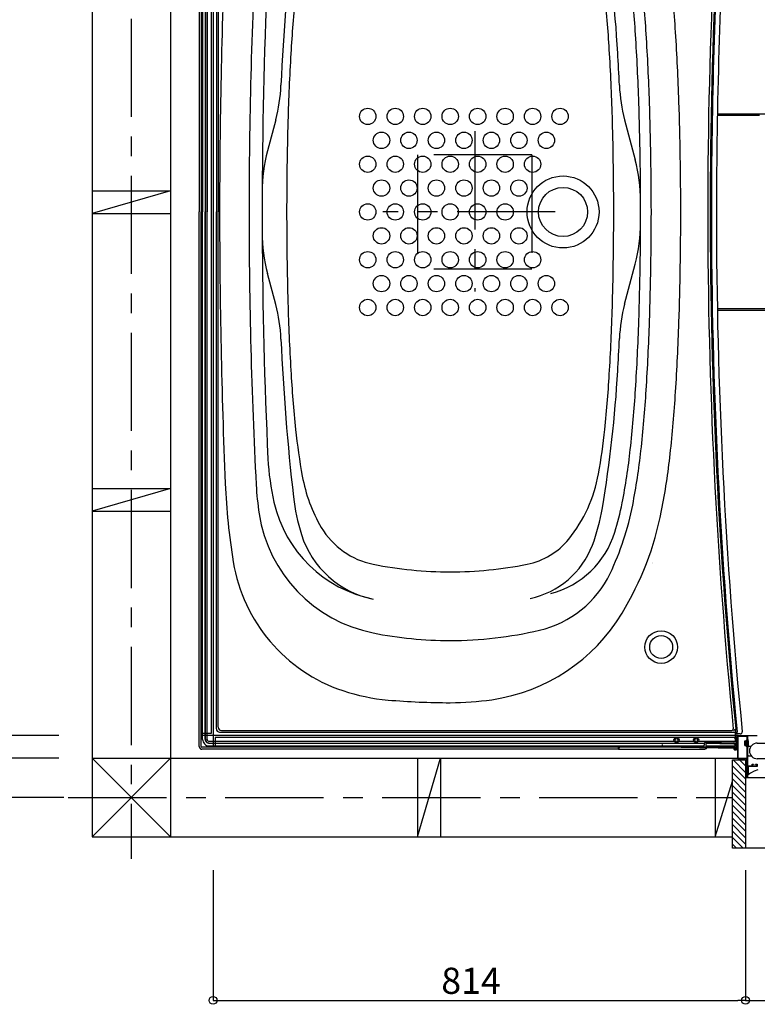
# Model space of a CAD drawing. Extents: x -405 to 205, y -2 to 302.
# Drawn here: x -318 to -262, y 115 to 191 of the extents above; entities that cross this region are included whole.
import ezdxf

# ---------------------------------------------------------------- set-up
doc = ezdxf.new("R2010")
doc.units = 0
doc.header["$MEASUREMENT"] = 0
doc.linetypes.add('CENTER', pattern=[12, 7.5, -1.5, 1.5, -1.5])
doc.linetypes.add('PHANTOM', pattern=[15, 7.5, -1.5, 1.5, -1.5, 1.5, -1.5])
doc.layers.get('0').update_dxf_attribs({"linetype": 'CONTINUOUS'})
doc.layers.get('DEFPOINTS').update_dxf_attribs({"linetype": 'CONTINUOUS'})
doc.layers.add('VIEW0001', color=7, linetype='CONTINUOUS')
doc.styles.get("Standard").update_dxf_attribs({"font": 'ROMANS', "bigfont": 'EXTFONT'})
doc.dimstyles.new('ISO-25', dxfattribs={"dimtxt": 2.5, "dimasz": 2.5, "dimexe": 1.25, "dimexo": 0.625, "dimtad": 1, "dimdec": 4, "dimdsep": 46, "dimtxsty": 'Standard', "dimcen": 2.5, "dimadec": 0, "dimazin": 0, "dimtfac": 1, "dimtdec": 4, "dimtmove": 0, "dimatfit": 3, "dimfxl": 1, "dimtolj": 1, "dimtzin": 0, "dimarcsym": 0})

# ---------------------------------------------------------------- blocks, each defined once
blk = doc.blocks.new('_ORIGIN')
at = {"color": 0, "linetype": 'ByBlock'}
blk.add_line((0, 0), (-1, 0), dxfattribs=at)
blk.add_circle((0, 0), 0.5, dxfattribs=at)
blk = doc.blocks.new('*D34')
at = {"color": 0}
for p, q in [((-314.235, 215.878365), (-325.319058, 215.878365)), ((-325.319058, 136.478365), (-325.319058, 215.278365)), ((-315.359997, 135.878365), (-325.319058, 135.878365))]:
    blk.add_line(p, q, dxfattribs=at)
at = {"layer": 'DEFPOINTS', "color": 0}
for p in [(-325.320058, 215.878365), (-311.695, 215.878365), (-312.819997, 135.878365)]:
    blk.add_point(p, dxfattribs=at)
at = {"color": 0, "xscale": 0.6, "yscale": 0.6, "zscale": 0.6}
for p, rotation in [((-325.319058, 215.878365), 90), ((-325.319058, 135.878365), 270)]:
    blk.add_blockref('_ORIGIN', p, dxfattribs=dict(at, rotation=rotation))
at = {"color": 0, "linetype": 'Continuous'}
blk.add_text('バスルーム内寸\u3000１６００', height=2, rotation=90, dxfattribs=at).set_placement((-325.989122, 161.003865))
blk = doc.blocks.new('*D35')
at = {"color": 0}
for p, q in [((-315.359997, 217.6284), (-337.069055, 217.6284)), ((-337.069055, 134.7284), (-337.069055, 217.0284)), ((-315.359997, 134.1284), (-337.069055, 134.1284))]:
    blk.add_line(p, q, dxfattribs=at)
at = {"layer": 'DEFPOINTS', "color": 0}
for p in [(-337.070055, 217.6284), (-312.819997, 217.6284), (-312.819997, 134.1284)]:
    blk.add_point(p, dxfattribs=at)
at = {"color": 0, "xscale": 0.6, "yscale": 0.6, "zscale": 0.6}
for p, rotation in [((-337.069055, 217.6284), 90), ((-337.069055, 134.1284), 270)]:
    blk.add_blockref('_ORIGIN', p, dxfattribs=dict(at, rotation=rotation))
at = {"color": 0, "linetype": 'Continuous'}
blk.add_text('据付必要寸法\u3000１６７０（１７００）', height=2, rotation=90, dxfattribs=at).set_placement((-337.841782, 156.975155))
blk = doc.blocks.new('*D36')
at = {"color": 0}
for p, q in [((-314.984997, 222.128431), (-342.569055, 222.128431)), ((-342.569055, 131.728426), (-342.569055, 221.528431)), ((-314.984997, 131.128426), (-342.569055, 131.128426))]:
    blk.add_line(p, q, dxfattribs=at)
at = {"layer": 'DEFPOINTS', "color": 0}
for p in [(-342.570055, 222.128431), (-312.444997, 222.128431), (-312.444997, 131.128426)]:
    blk.add_point(p, dxfattribs=at)
at = {"color": 0, "xscale": 0.6, "yscale": 0.6, "zscale": 0.6}
for p, rotation in [((-342.569055, 222.128431), 90), ((-342.569055, 131.128426), 270)]:
    blk.add_blockref('_ORIGIN', p, dxfattribs=dict(at, rotation=rotation))
at = {"color": 0, "linetype": 'Continuous'}
blk.add_text('芯々寸法\u3000１８２０', height=2, rotation=90, dxfattribs=at).set_placement((-343.319055, 165.856076))
blk = doc.blocks.new('*D43')
at = {"color": 0}
for p, q in [((-303.569997, 125.588033), (-303.569997, 115.629033)), ((-262.869997, 125.588033), (-262.869997, 115.629033)), ((-302.969997, 115.629033), (-263.469997, 115.629033))]:
    blk.add_line(p, q, dxfattribs=at)
at = {"layer": 'DEFPOINTS', "color": 0}
for p in [(-303.569997, 128.128033), (-262.869997, 128.128033), (-262.869997, 115.628033)]:
    blk.add_point(p, dxfattribs=at)
at = {"color": 0, "xscale": 0.6, "yscale": 0.6, "zscale": 0.6, "rotation": 180}
blk.add_blockref('_ORIGIN', (-303.569997, 115.629033), dxfattribs=at)
at = {"color": 0, "xscale": 0.6, "yscale": 0.6, "zscale": 0.6}
blk.add_blockref('_ORIGIN', (-262.869997, 115.629033), dxfattribs=at)
at = {"color": 0, "linetype": 'Continuous'}
blk.add_text('814', height=2, dxfattribs=at).set_placement((-286.123759, 116.129033))
blk = doc.blocks.new('*D44')
at = {"color": 0}
for p, q in [((-262.869997, 125.588033), (-262.869997, 115.629033)), ((-224.269996, 125.588033), (-224.269996, 115.629033)), ((-262.269997, 115.629033), (-224.869996, 115.629033))]:
    blk.add_line(p, q, dxfattribs=at)
at = {"layer": 'DEFPOINTS', "color": 0}
for p in [(-262.869997, 128.128033), (-224.269996, 128.128033), (-224.269996, 115.628033)]:
    blk.add_point(p, dxfattribs=at)
at = {"color": 0, "xscale": 0.6, "yscale": 0.6, "zscale": 0.6, "rotation": 180}
blk.add_blockref('_ORIGIN', (-262.869997, 115.629033), dxfattribs=at)
at = {"color": 0, "xscale": 0.6, "yscale": 0.6, "zscale": 0.6}
blk.add_blockref('_ORIGIN', (-224.269996, 115.629033), dxfattribs=at)
at = {"color": 0, "linetype": 'Continuous'}
blk.add_text('額縁内法\u3000７７２', height=2, dxfattribs=at).set_placement((-253.279435, 116.401761))

msp = doc.modelspace()

# ---------------------------------------------------------------- linework, layer by layer
at = {"layer": 'VIEW0001', "color": 7, "linetype": 'CENTER'}
for p, q in [((-309.819997, 226.640055), (-309.819997, 126.449398)), ((-283.569997, 182.045878), (-283.569997, 169.788614)), ((-277.413685, 175.876719), (-290.593058, 175.876719)), ((-314.633899, 131.128426), (-263.870424, 131.128426))]:
    msp.add_line(p, q, dxfattribs=at)
at = {"layer": 'VIEW0001', "color": 7, "linetype": 'Continuous'}
for p, q in [((-312.819997, 225.128529), (-312.819997, 128.128405)), ((-306.819996, 225.128504), (-306.819997, 128.12838)), ((-304.629997, 216.726731), (-304.629997, 175.87673)), ((-304.470001, 216.726731), (-304.470001, 175.87673)), ((-304.37, 216.176726), (-304.37, 175.87673)), ((-304.170003, 216.176726), (-304.170003, 175.87673)), ((-304.151673, 216.1584), (-304.151673, 175.87673)), ((-304.020001, 216.176726), (-304.020001, 175.87673)), ((-304.47, 215.87673), (-304.47, 135.87673)), ((-303.72, 215.72673), (-303.72, 136.02673)), ((-303.57, 215.85173), (-303.57, 135.90173)), ((-303.320001, 215.376727), (-303.320001, 175.87673)), ((-303.186025, 215.242755), (-303.186025, 175.87673)), ((-298.780973, 182.916034), (-299.404154, 180.552215)), ((-272.109017, 182.916033), (-271.301703, 179.853769)), ((-261.794996, 183.259886), (-265.026945, 183.259886)), ((-265.024773, 183.37673), (-258.169997, 183.37673)), ((-271.48769, 180.559247), (-271.482954, 180.541283)), ((-312.819997, 177.50343), (-306.819997, 177.50343)), ((-306.818784, 177.504004), (-312.81873, 175.754001)), ((-312.819997, 175.75343), (-306.819997, 175.75343)), ((-304.629997, 135.026729), (-304.629997, 175.87673)), ((-304.470001, 135.026729), (-304.470001, 175.87673)), ((-304.37, 135.576734), (-304.37, 175.87673)), ((-304.170003, 135.576734), (-304.170003, 175.87673)), ((-304.151673, 135.59506), (-304.151673, 175.87673)), ((-304.020001, 135.576734), (-304.020001, 175.87673)), ((-303.320001, 136.376733), (-303.320001, 175.87673)), ((-303.186025, 136.510705), (-303.186025, 175.87673)), ((-272.109017, 168.837425), (-271.301702, 171.899691)), ((-298.779495, 168.804354), (-299.40408, 171.173601)), ((-265.026945, 168.493574), (-258.16184, 168.493574)), ((-265.024773, 168.37673), (-258.169997, 168.37673)), ((-312.819997, 154.753429), (-306.819997, 154.753429)), ((-306.818628, 154.754012), (-312.818583, 153.004037)), ((-312.819997, 153.003428), (-306.819997, 153.003428)), ((-302.936025, 136.260705), (-263.906794, 136.260705)), ((-263.796395, 136.260705), (-263.62, 136.37866)), ((-263.62, 135.410767), (-263.62, 136.37866)), ((-303.72, 136.02673), (-304.47, 136.02673)), ((-303.595, 135.87673), (-304.47, 135.87673)), ((-304.370137, 135.578369), (-304.370137, 135.878367)), ((-303.57, 135.85173), (-303.57, 134.97673)), ((-263.420732, 135.87673), (-303.545, 135.87673)), ((-303.42, 135.72673), (-303.42, 134.97673)), ((-263.469987, 135.72673), (-303.42, 135.72673)), ((-303.070001, 136.126733), (-263.737454, 136.126733)), ((-263.268348, 135.989616), (-263.653571, 135.986255)), ((-263.637454, 135.426732), (-263.637454, 136.026733)), ((-263.57, 135.876733), (-263.420688, 135.876733)), ((-263.57, 135.729325), (-263.57, 135.727873)), ((-263.57, 135.727873), (-263.57, 135.658234)), ((-263.57, 135.658234), (-263.57, 135.262868)), ((-262.919987, 135.101774), (-262.919987, 135.451774)), ((-262.919987, 135.451774), (-262.869987, 135.451774)), ((-262.869987, 135.451774), (-262.791548, 135.511228)), ((-262.869987, 135.451774), (-262.869987, 135.101774)), ((-262.734987, 135.494274), (-262.754203, 135.494274)), ((-262.719987, 135.576774), (-262.69992, 135.576774)), ((-262.694988, 132.626777), (-262.694988, 135.876777)), ((-262.694988, 135.876777), (-261.9702, 135.876777)), ((-272.669999, 134.97673), (-304.419998, 134.97673)), ((-272.57, 134.81673), (-304.419998, 134.81673)), ((-303.87, 135.426732), (-268.318206, 135.426732)), ((-303.87, 135.276731), (-265.995, 135.276731)), ((-303.87, 135.07673), (-266.095, 135.07673)), ((-303.851674, 135.29506), (-266.013328, 135.29506)), ((-263.469987, 134.97673), (-303.57, 134.97673)), ((-272.57, 134.81673), (-272.57, 134.876731)), ((-272.569999, 134.816782), (-272.568902, 134.878557)), ((-272.569999, 134.816782), (-266.044236, 134.816782)), ((-272.510904, 134.976217), (-272.538749, 134.948372)), ((-269.22, 134.975351), (-269.22, 135.173309)), ((-263.57, 134.87673), (-269.22, 134.975351)), ((-267.971793, 135.426732), (-266.818206, 135.426732)), ((-266.471793, 135.426732), (-263.637454, 135.426732)), ((-266.013328, 135.29506), (-266.013328, 135.30173)), ((-266.013328, 135.29506), (-265.995, 135.276731)), ((-265.995, 135.17673), (-265.995, 135.276731)), ((-265.938328, 135.37673), (-263.637017, 135.37673)), ((-265.898994, 134.852912), (-265.897869, 134.917363)), ((-265.841246, 135.302007), (-265.895, 135.302913)), ((-265.895, 135.301167), (-265.895, 135.27673)), ((-265.895, 135.27673), (-263.768315, 135.240899)), ((-265.895, 135.27673), (-265.895, 135.117289)), ((-265.895, 135.117289), (-263.67, 135.079801)), ((-265.841246, 135.302007), (-265.733737, 135.301068)), ((-265.733737, 135.301068), (-263.668315, 135.26627)), ((-263.77, 134.88038), (-263.77, 135.081486)), ((-263.77, 134.88038), (-263.57, 134.87673)), ((-263.762635, 134.880092), (-263.761689, 134.82586)), ((-263.711696, 134.776733), (-263.550799, 134.776733)), ((-263.67, 135.079803), (-263.67, 135.157015)), ((-263.57, 135.103755), (-263.67, 135.0959)), ((-263.637017, 135.37673), (-263.637017, 135.426732)), ((-263.637017, 135.37673), (-263.62, 135.410767)), ((-263.57, 135.262868), (-263.57, 135.164538)), ((-263.57, 135.164538), (-263.57, 135.078117)), ((-263.57, 134.87673), (-263.57, 135.078117)), ((-263.55429, 134.97673), (-263.550799, 134.776733)), ((-262.919987, 135.101774), (-262.869987, 135.101774)), ((-262.869987, 135.101774), (-262.791548, 135.04232)), ((-262.734987, 135.059274), (-262.754203, 135.059274)), ((-262.719987, 134.976774), (-262.69992, 134.976774)), ((-262.644988, 135.066777), (-262.438362, 135.066777)), ((-306.819997, 134.129872), (-312.822034, 128.128405)), ((-312.821899, 134.128406), (-306.819997, 128.127074)), ((-312.819997, 134.128406), (-263.469987, 134.128197)), ((-287.945728, 134.128183), (-287.945728, 128.128183)), ((-287.945196, 128.128386), (-286.195212, 134.128371)), ((-286.195728, 134.128183), (-286.195728, 128.128183)), ((-265.195726, 134.128183), (-265.195726, 128.128183)), ((-263.870424, 134.001819), (-262.869983, 134.001819)), ((-263.870424, 127.251789), (-263.870424, 134.001819)), ((-262.870573, 133.052172), (-263.82022, 134.001819)), ((-262.870573, 133.552205), (-263.320187, 134.001819)), ((-262.870848, 134.001819), (-262.870848, 127.251789)), ((-262.644988, 134.316777), (-262.438362, 134.316777)), ((-262.870573, 132.552139), (-263.870407, 133.551973)), ((-262.669994, 133.491777), (-262.669994, 132.879596)), ((-262.249987, 133.676777), (-262.249987, 133.656777)), ((-262.87053, 131.552117), (-263.870401, 132.551988)), ((-262.87053, 132.052149), (-263.87038, 133.052)), ((-224.444989, 132.626777), (-262.694988, 132.626777)), ((-262.669994, 132.879596), (-262.669858, 132.877167)), ((-265.195006, 128.128302), (-263.870424, 132.385911)), ((-262.87053, 131.052084), (-263.870401, 132.051955)), ((-262.870487, 130.052061), (-263.870401, 131.051976)), ((-262.870489, 130.552116), (-263.870383, 131.552007)), ((-262.870443, 129.552071), (-263.87038, 130.552007)), ((-262.8704, 128.551962), (-263.870401, 129.551963)), ((-262.8704, 129.051995), (-263.87038, 130.051975)), ((-262.870424, 128.057046), (-263.87038, 129.057001)), ((-312.819997, 128.128405), (-263.870424, 128.128199)), ((-263.055082, 127.251789), (-263.870424, 128.067131)), ((-262.870424, 127.562105), (-263.87038, 128.562061)), ((-263.550057, 127.251789), (-263.870424, 127.572156)), ((-223.271309, 127.251789), (-263.870424, 127.251789))]:
    msp.add_line(p, q, dxfattribs=at)
at = {"layer": 'VIEW0001', "color": 7, "linetype": 'PHANTOM'}
for p, q in [((-287.944998, 180.251719), (-287.944998, 171.501718)), ((-279.195027, 180.251719), (-287.944998, 180.251719)), ((-279.195027, 180.251719), (-279.195027, 171.501718)), ((-279.195027, 171.501718), (-287.944998, 171.501718))]:
    msp.add_line(p, q, dxfattribs=at)
at = {"layer": 'VIEW0001', "color": 7, "linetype": 'Continuous'}
for points in [[(-263.544987, 135.466777), (-263.542058, 135.473848), (-263.534987, 135.476777)], [(-263.544987, 135.446777), (-263.544987, 135.466777)], [(-263.534987, 135.436777), (-263.542058, 135.439706), (-263.544987, 135.446777)], [(-263.534987, 135.476777), (-263.484987, 135.476777)], [(-263.484987, 135.436777), (-263.534987, 135.436777)], [(-263.484987, 135.476777), (-263.474381, 135.481171), (-263.469987, 135.491777)], [(-263.469987, 135.421777), (-263.474381, 135.432384), (-263.484987, 135.436777)], [(-263.469987, 135.826777), (-263.455343, 135.862133), (-263.419987, 135.876777)], [(-263.469987, 135.491777), (-263.469987, 135.826777)], [(-263.424987, 135.816777), (-263.420594, 135.827384), (-263.409987, 135.831777)], [(-263.424987, 134.136777), (-263.424987, 135.816777)], [(-263.419987, 135.876777), (-262.744987, 135.876777)], [(-263.409987, 135.831777), (-262.784987, 135.831777)], [(-262.784987, 135.831777), (-262.774381, 135.827384), (-262.769987, 135.816777)], [(-262.769987, 135.816777), (-262.769987, 134.136777)], [(-262.744987, 135.876777), (-262.72731, 135.869455), (-262.719987, 135.851777)], [(-262.719987, 135.851777), (-262.719987, 133.556777)], [(-263.469987, 134.126777), (-263.469987, 135.421777)], [(-261.969988, 135.291777), (-260.984988, 135.291777)], [(-263.419987, 134.076777), (-263.455343, 134.091422), (-263.469987, 134.126777)], [(-263.409987, 134.121777), (-263.420594, 134.126171), (-263.424987, 134.136777)], [(-262.784987, 134.076777), (-263.419987, 134.076777)], [(-262.784987, 134.121777), (-263.409987, 134.121777)], [(-262.769987, 134.136777), (-262.774381, 134.126171), (-262.784987, 134.121777)], [(-262.769987, 134.061777), (-262.774381, 134.072384), (-262.784987, 134.076777)], [(-262.769987, 132.691777), (-262.769987, 134.061777)], [(-260.979988, 134.091777), (-261.969994, 134.091777)], [(-262.719987, 133.556777), (-262.715594, 133.546171), (-262.704987, 133.541777)], [(-262.704987, 133.491777), (-262.715594, 133.487384), (-262.719987, 133.476777)], [(-262.719987, 133.476777), (-262.719987, 132.641777)], [(-262.704987, 133.541777), (-262.384987, 133.541777)], [(-262.019987, 133.491777), (-262.704987, 133.491777)], [(-261.928744, 133.249225), (-262.218004, 133.142447), (-262.486016, 132.996307), (-262.6465, 132.879174)], [(-262.384987, 133.541777), (-262.374381, 133.546171), (-262.369987, 133.556777)], [(-262.369987, 133.641777), (-262.355343, 133.677133), (-262.319987, 133.691777)], [(-262.369987, 133.556777), (-262.369987, 133.641777)], [(-262.309987, 133.641777), (-262.320594, 133.637384), (-262.324987, 133.626777)], [(-262.324987, 133.626777), (-262.324987, 133.556777)], [(-262.324987, 133.556777), (-262.320594, 133.546171), (-262.309987, 133.541777)], [(-262.319987, 133.691777), (-262.264987, 133.691777)], [(-262.264987, 133.641777), (-262.309987, 133.641777)], [(-262.309987, 133.541777), (-262.039987, 133.541777)], [(-262.264987, 133.691777), (-262.254381, 133.687384), (-262.249987, 133.676777)], [(-262.249987, 133.656777), (-262.254381, 133.646171), (-262.264987, 133.641777)], [(-262.099987, 133.676777), (-262.095594, 133.687384), (-262.084987, 133.691777)], [(-262.099987, 133.656777), (-262.099987, 133.676777)], [(-262.084987, 133.641777), (-262.095594, 133.646171), (-262.099987, 133.656777)], [(-262.084987, 133.691777), (-262.019987, 133.691777)], [(-262.039987, 133.641777), (-262.084987, 133.641777)], [(-262.024987, 133.626777), (-262.029381, 133.637384), (-262.039987, 133.641777)], [(-262.039987, 133.541777), (-262.029381, 133.546171), (-262.024987, 133.556777)], [(-262.024987, 133.556777), (-262.024987, 133.626777)], [(-262.019987, 133.691777), (-261.984632, 133.677133), (-261.969987, 133.641777)], [(-261.969987, 133.541777), (-261.984632, 133.506422), (-262.019987, 133.491777)], [(-261.969987, 133.641777), (-261.969987, 133.541777)], [(-262.869987, 132.661777), (-262.865594, 132.672384), (-262.854987, 132.676777)], [(-262.869987, 132.641777), (-262.869987, 132.661777)], [(-262.854987, 132.626777), (-262.865594, 132.631171), (-262.869987, 132.641777)], [(-262.854987, 132.676777), (-262.784987, 132.676777)], [(-262.734987, 132.626777), (-262.854987, 132.626777)], [(-262.784987, 132.676777), (-262.774381, 132.681171), (-262.769987, 132.691777)], [(-262.719987, 132.641777), (-262.724381, 132.631171), (-262.734987, 132.626777)], [(-262.6465, 132.879174), (-262.646584, 132.879045), (-262.647588, 132.877591), (-262.654955, 132.870248), (-262.66021, 132.867987), (-262.663655, 132.868053), (-262.665729, 132.868967), (-262.667659, 132.870842), (-262.669141, 132.873806), (-262.669858, 132.877167)]]:
    msp.add_lwpolyline(points, dxfattribs=at)
for centre, radius in [((-291.744999, 183.176777), 0.624999), ((-289.645195, 183.176777), 0.624999), ((-287.545002, 183.176777), 0.624999), ((-285.445, 183.176777), 0.624999), ((-283.345, 183.176777), 0.624999), ((-281.245002, 183.176777), 0.624999), ((-279.144805, 183.176777), 0.624999), ((-277.044807, 183.176777), 0.624999), ((-290.695, 181.351766), 0.624999), ((-288.595196, 181.351766), 0.624999), ((-286.494999, 181.351766), 0.624999), ((-284.395194, 181.351766), 0.624999), ((-282.295001, 181.351766), 0.624999), ((-280.194999, 181.351766), 0.624999), ((-278.094806, 181.351766), 0.624999), ((-291.744999, 179.526754), 0.624999), ((-289.645195, 179.526754), 0.624999), ((-287.545002, 179.526754), 0.624999), ((-285.445, 179.526754), 0.624999), ((-283.345, 179.526754), 0.624999), ((-281.245002, 179.526754), 0.624999), ((-279.145004, 179.526754), 0.624999), ((-290.695, 177.701742), 0.624999), ((-288.595196, 177.701742), 0.624999), ((-286.494999, 177.701742), 0.624999), ((-284.395194, 177.701742), 0.624999), ((-282.295001, 177.701986), 0.624999), ((-280.194999, 177.701986), 0.624999), ((-276.82, 175.87673), 2.75), ((-276.82, 175.87673), 1.875), ((-291.744999, 175.87673), 0.624999), ((-289.645195, 175.87673), 0.624999), ((-287.545002, 175.87673), 0.624999), ((-285.445, 175.87673), 0.624999), ((-283.345, 175.87673), 0.624999), ((-281.245002, 175.87673), 0.624999), ((-290.695, 174.051968), 0.624999), ((-288.595196, 174.051968), 0.624999), ((-286.494999, 174.051968), 0.624999), ((-284.395194, 174.051968), 0.624999), ((-282.295001, 174.051968), 0.624999), ((-280.194999, 174.051968), 0.624999), ((-291.744999, 172.226955), 0.624999), ((-289.645195, 172.226955), 0.624999), ((-287.545002, 172.226955), 0.624999), ((-285.445, 172.226955), 0.624999), ((-283.345, 172.226955), 0.624999), ((-281.245002, 172.226955), 0.624999), ((-279.145004, 172.226955), 0.624999), ((-290.695, 170.401943), 0.624999), ((-288.595196, 170.401943), 0.624999), ((-286.494999, 170.401943), 0.624999), ((-284.395194, 170.401943), 0.624999), ((-282.295001, 170.401943), 0.624999), ((-280.194999, 170.401943), 0.624999), ((-280.194999, 170.401943), 0.624999), ((-278.094997, 170.401943), 0.624999), ((-291.744999, 168.576931), 0.624999), ((-289.645195, 168.576931), 0.624999), ((-287.545002, 168.576931), 0.624999), ((-285.445, 168.576931), 0.624999), ((-283.345, 168.576931), 0.624999), ((-281.245002, 168.576931), 0.624999), ((-279.144805, 168.576683), 0.624999), ((-277.044807, 168.576683), 0.624999), ((-269.32, 142.62673), 1.25), ((-269.32, 142.62673), 0.875), ((-268.145, 135.52673), 0.2), ((-268.145, 135.52673), 0.1125), ((-266.645, 135.52673), 0.2), ((-266.645, 135.52673), 0.1125)]:
    msp.add_circle(centre, radius, dxfattribs=at)
for centre, radius, start, end in [((135.43, 175.87673), 401.187168, 174.348744, 180), ((135.43, 175.87673), 401, 174.347261, 180), ((135.43, 175.87673), 400.908659, 176.462753, 180), ((135.43, 175.87673), 400.525, 176.459842, 180), ((-370.975006, 182.314732), 98.504, 3.317122, 9.453824), ((-125.040641, 177.975055), 173.505, 173.489165, 177.495655), ((196.93, 175.876731), 500.000006, 177.6217, 180), ((99.93, 175.87673), 400.75, 177.019137, 180), ((99.93, 175.87673), 399.75, 177.295781, 179.779702), ((-371.011632, 183.1179), 100.750002, 3.623225, 6.272113), ((-371.011632, 183.1179), 103.000002, 3.623225, 6.272113), ((-371.013045, 183.117901), 99.934002, 3.623225, 6.272113), ((-199.914984, 182.314732), 97.875, 174.030809, 176.682878), ((-370.975006, 182.314732), 97.875, 3.317122, 5.969191), ((-445.861722, 178.37827), 178.000003, 1.911391, 3.623225), ((-445.863135, 178.378271), 174.934003, 1.911391, 3.623225), ((-445.861722, 178.37827), 175.750003, 1.911391, 3.623225), ((-125.040641, 177.975055), 172.875, 176.682878, 178.396789), ((-445.849349, 177.975055), 172.875, 1.603211, 3.317122), ((-445.842705, 177.929791), 173.5, 2.518855, 3.351938), ((-310.867989, 186.102573), 12.5, 345.230971, 357.495655), ((-260.022416, 186.104148), 12.5, 182.518855, 194.769029), ((-520.821407, 175.87673), 249.934004, 0, 1.915496), ((-520.819994, 175.876729), 250.750004, 0, 1.911391), ((-520.819994, 175.876729), 253.000004, 0, 1.911391), ((-50.07, 175.87673), 247.875, 178.396789, 180), ((-520.81999, 175.87673), 247.875, 0, 1.603211), ((-287.317137, 177.365676), 12.5, 165.230971, 179.779702), ((-283.388719, 176.66723), 12.5, 0.190758, 14.769029), ((99.93, 175.87673), 399.75, 179.779702, 180), ((196.93, 175.876729), 500.000006, 180, 182.3783), ((99.93, 175.87673), 400.75, 180, 182.980863), ((99.93, 175.87673), 399.75, 180, 180.224408), ((-50.07, 175.87673), 247.875, 180, 181.603211), ((-520.81999, 175.87673), 247.875, 358.396789, 0), ((-520.821407, 175.87673), 249.934004, 358.084504, 0), ((-520.819994, 175.876731), 250.750004, 358.088609, 0), ((-520.819994, 175.876731), 253.000004, 358.088609, 0), ((135.43, 175.87673), 401.187168, 180, 185.651256), ((135.43, 175.87673), 401, 180, 185.652739), ((135.43, 175.87673), 400.908659, 180, 185.686711), ((135.43, 175.87673), 400.525, 180, 185.691691), ((-283.388719, 175.08623), 12.5, 345.230971, 359.809242), ((-287.31703, 174.360011), 12.5, 180.224408, 194.768418), ((99.93, 175.87673), 399.75, 180.224408, 182.704219), ((-310.866546, 165.617944), 12.5, 2.514503, 14.768418), ((-125.040641, 173.778405), 172.875, 181.603211, 183.317122), ((-445.849349, 173.778405), 172.875, 356.682878, 358.396789), ((-260.022416, 165.649312), 12.5, 165.230971, 177.481145), ((-445.863135, 173.375189), 174.934003, 356.376775, 358.088609), ((-445.861722, 173.37519), 175.750003, 356.376775, 358.088609), ((-445.861722, 173.37519), 178.000003, 356.376775, 358.088609), ((-125.040641, 173.778404), 173.505, 182.514503, 186.510835), ((-445.842705, 173.823669), 173.5, 356.648062, 357.481145), ((-199.914984, 169.438728), 97.875, 183.317122, 185.969191), ((-370.975006, 169.438728), 98.504, 350.546176, 356.682878), ((-370.975006, 169.438728), 97.875, 354.030809, 356.682878), ((-371.013045, 168.635559), 99.934002, 353.727887, 356.376775), ((-371.011632, 168.63556), 100.750002, 353.727887, 356.376775), ((-371.011632, 168.63556), 103.000002, 353.727887, 356.376775), ((-249.643882, 164.239045), 47.875, 185.969191, 190.293189), ((-321.246109, 164.239045), 47.875, 349.927663, 354.030809), ((-321.312332, 163.173033), 49.934001, 348.99136, 353.727887), ((-321.310919, 163.173034), 50.750001, 348.99136, 353.727887), ((-321.310919, 163.173034), 53.000001, 348.99136, 353.727887), ((-279.899769, 158.004721), 19.5, 182.904724, 192.777444), ((-284.939436, 157.789924), 11, 321.073372, 349.927668), ((-252.682384, 157.202965), 50, 182.3783, 189.281268), ((-278.307933, 156.188454), 22, 183.000567, 188.84605), ((-284.94152, 157.828712), 12, 190.293191, 210.344493), ((-289.410622, 155.858496), 9.750006, 192.838477, 258.706582), ((-283.01041, 155.663716), 14.5, 186.173029, 197.835258), ((-292.845977, 157.63528), 20.934, 342.67678, 348.991359), ((-289.177089, 154.496874), 11, 188.84605, 258.765276), ((-288.605133, 155.722972), 15, 339.233846, 350.546176), ((-292.844565, 157.635281), 21.75, 334.444008, 348.991359), ((-292.844565, 157.635281), 24, 328.839664, 348.991359), ((-290.144999, 154.841438), 6, 210.829178, 258.706583), ((-279.544021, 153.486267), 7, 284.866286, 342.67678), ((-289.900206, 153.406901), 7.250201, 197.533851, 258.698808), ((-280.647039, 154.351127), 5.5, 281.293502, 320.84625), ((-280.657333, 152.709257), 6.5, 281.755182, 339.233846), ((-289.691453, 151.154921), 12.5, 189.281268, 251.53272), ((-269.470925, 149.008541), 0.5, 175.495093, 175.530688), ((-269.470813, 149.087921), 0.5, 175.495093, 175.530688), ((-269.470804, 149.087921), 0.5, 175.495093, 175.530688), ((-285.444995, 178.37673), 30, 258.706583, 269.999991), ((-285.444995, 178.37673), 30, 270.000009, 281.293502), ((-280.439807, 151.703628), 8, 283.150108, 334.444008), ((-284.287338, 152.460933), 14, 278.320288, 328.839664), ((-285.444995, 173.126728), 30, 258.67196, 269.999991), ((-285.444874, 173.12673), 30, 270.000009, 283.150108), ((-288.899545, 153.526183), 15, 251.53272, 265.045556), ((-285.445, 193.37673), 55, 265.045556, 270.00001), ((-285.44499, 160.37673), 22, 270, 278.320288), ((-303.070001, 136.376733), 0.25, 179.999995, 269.999997), ((-302.936025, 136.510705), 0.25, 180, 270), ((-263.906794, 136.360705), 0.1, 270, 5.651256), ((-303.87, 135.576734), 0.5, 179.999995, 269.999997), ((-303.87, 135.576734), 0.3, 179.999995, 269.999997), ((-303.851674, 135.59506), 0.3, 179.999995, 269.999997), ((-303.87, 135.576734), 0.15, 179.999995, 269.999997), ((-303.595, 135.90173), 0.025, 269.999997, 0), ((-303.545, 135.85173), 0.025, 90, 180.000003), ((-263.737454, 136.026733), 0.1, 0, 90), ((-263.72, 135.580246), 0.15, 0, 89.08638), ((-263.72, 135.514973), 0.15, 0, 89.08638), ((-263.72, 135.729325), 0.15, 0, 89), ((-263.65488, 136.136249), 0.15, 270.5, 5.686711), ((-263.269657, 136.139611), 0.15, 270.5, 5.691691), ((-262.782487, 135.499274), 0.015, 19.471221, 127.160849), ((-262.754203, 135.509274), 0.015, 199.471221, 270), ((-262.734987, 135.509274), 0.015, 270, 0), ((-262.69992, 135.551774), 0.025, 12.423969, 90), ((-263.948202, 135.276774), 1.303214, 347.576031, 12.423969), ((-304.419998, 135.026729), 0.21, 179.999995, 269.999997), ((-304.419998, 135.026729), 0.05, 179.999995, 269.999997), ((-272.669999, 134.876731), 0.1, 0, 90.000003), ((-272.468918, 134.876782), 0.1, 90, 178.982853), ((-266.095, 135.17673), 0.1, 270, 0), ((-266.044236, 135.126782), 0.31, 270, 317.148592), ((-265.938328, 135.30173), 0.075, 90, 180), ((-263.77, 135.157015), 0.1, 0, 89.034761), ((-263.77, 135.140913), 0.1, 0, 89.034761), ((-263.711696, 134.826733), 0.05, 181, 270), ((-263.67, 135.166284), 0.1, 0, 89.034762), ((-262.782487, 135.054274), 0.015, 232.839151, 340.528779), ((-262.754203, 135.044274), 0.015, 90, 160.528779), ((-262.734987, 135.044274), 0.015, 0, 90), ((-262.69992, 135.001774), 0.025, 270, 347.576031), ((-262.644988, 135.016777), 0.05, 90, 110.553434), ((-261.969988, 134.691777), 0.6, 90, 270), ((-262.644988, 134.366777), 0.05, 180, 270)]:
    msp.add_arc(centre, radius, start, end, dxfattribs=at)

# ---------------------------------------------------------------- dimensions: what is measured, and where the dimension line sits
at = {"layer": 'VIEW0001', "color": 7}
for base, p1, p2, angle, text, picture, middle in [((-342.569055, 222.128431), (-312.444997, 131.128426), (-312.444997, 222.128431), 270, '芯々寸法\u3000１８２０', '*D36', (-342.569055, 176.629428)), ((-325.319058, 215.878365), (-312.819997, 135.878365), (-311.695, 215.878365), 270, 'バスルーム内寸\u3000１６００', '*D34', (-325.319058, 175.879365)), ((-262.869997, 115.629033), (-303.569997, 128.128033), (-262.869997, 128.128033), 180, '814', '*D43', (-283.218997, 115.629033)), ((-224.269996, 115.629033), (-262.869997, 128.128033), (-224.269996, 128.128033), 180, '額縁内法\u3000７７２', '*D44', (-243.568997, 115.629033))]:
    dim = msp.add_linear_dim(base=base, p1=p1, p2=p2, angle=angle, text=text, dimstyle='ISO-25', override={"dimtxt": 2, "dimasz": 0.6, "dimexe": 0, "dimexo": 2.54, "dimgap": 0.5, "dimtad": 1, "dimtih": 0, "dimtoh": 0, "dimdsep": 46, "dimblk1": 'ORIGIN', "dimblk2": 'ORIGIN', "dimsah": 1, "dimse1": 0, "dimse2": 0, "dimtmove": 0}, dxfattribs=at)
    dim.commit()
    dim.dimension.update_dxf_attribs({"geometry": picture, "text_midpoint": middle, "dimtype": 160})
at = {"layer": 'VIEW0001', "color": 4}
dim = msp.add_linear_dim(base=(-337.069055, 217.6284), p1=(-312.819997, 134.1284), p2=(-312.819997, 217.6284), angle=270, text='据付必要寸法\u3000１６７０（１７００）', dimstyle='ISO-25', override={"dimtxt": 2, "dimasz": 0.6, "dimexe": 0, "dimexo": 2.54, "dimgap": 0.5, "dimtad": 1, "dimtih": 0, "dimtoh": 0, "dimdsep": 46, "dimblk1": 'ORIGIN', "dimblk2": 'ORIGIN', "dimsah": 1, "dimse1": 0, "dimse2": 0, "dimtmove": 0}, dxfattribs=at)
dim.commit()
dim.dimension.update_dxf_attribs({"geometry": '*D35', "text_midpoint": (-337.069055, 175.8794), "dimtype": 160})

doc.saveas('drawing.dxf')
